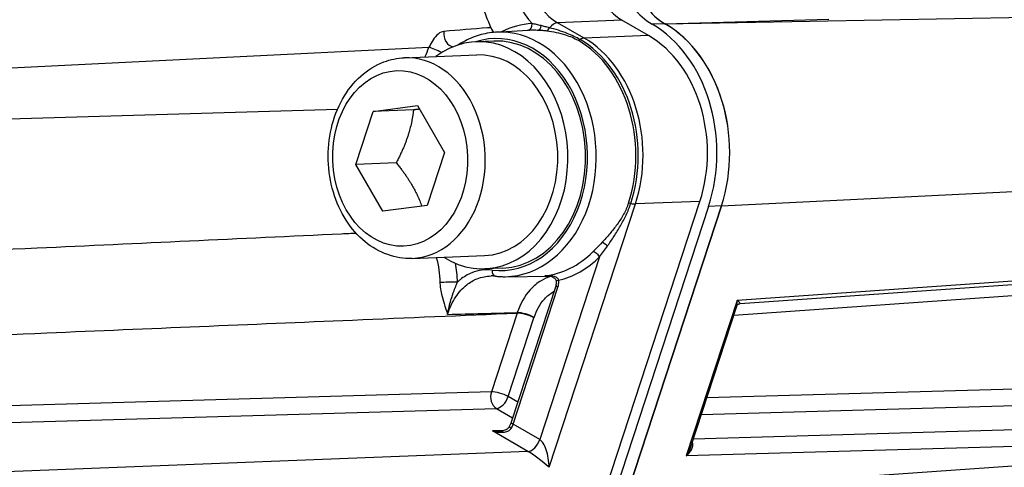
# Model space of a CAD drawing. Units: millimetres. Extents: x 283 to 3800, y 35 to 4953.
# Drawn here: x 1601 to 1729, y 3456 to 3515 of the extents above; entities that cross this region are included whole.
import ezdxf

# ---------------------------------------------------------------- set-up
doc = ezdxf.new("R2010")
doc.units = ezdxf.units.MM
doc.header["$LTSCALE"] = 18.181818
doc.layers.add('Visible Edges(Hillmar_metric)', color=7, linetype='Continuous', lineweight=25)
doc.layers.add('Visible Tangent Edges(Hillmar_Metric)', color=7, linetype='Continuous', lineweight=25, true_color=0xc0c0c0)

msp = doc.modelspace()

# ---------------------------------------------------------------- linework, layer by layer
at = {"layer": 'Visible Edges(Hillmar_metric)'}
for p, q in [((1683.144, 3512.777), (1679.673, 3514.781)), ((1685.275, 3514.324), (1685.293, 3514.313)), ((1663.209, 3513.213), (1667.416, 3513.492)), ((1662.993, 3512.067), (1660.686, 3511.976)), ((1651.314, 3509.889), (1660.753, 3510.259)), ((1647.279, 3502.888), (1653.036, 3503.664)), ((1653.036, 3503.664), (1656.535, 3497.543)), ((1645.021, 3495.991), (1647.279, 3502.888)), ((1652.523, 3503.093), (1647.279, 3502.888)), ((1656.535, 3497.543), (1654.278, 3490.647)), ((1650.265, 3496.197), (1645.021, 3495.991)), ((1648.521, 3489.87), (1645.021, 3495.991)), ((1608.69, 3243.289), (1689.827, 3491.164)), ((1690.967, 3490.506), (1609.83, 3242.631)), ((1611.495, 3242.696), (1692.632, 3490.571)), ((1692.635, 3490.571), (1611.497, 3242.696)), ((1654.278, 3490.647), (1648.521, 3489.87)), ((1652.34, 3483.727), (1661.779, 3484.098)), ((1664.153, 3482.471), (1661.846, 3482.381)), ((1695.08, 3477.834), (1768.959, 3483.012)), ((1664.458, 3481.346), (1670.226, 3481.415)), ((1671.086, 3480.236), (1665.242, 3462.384)), ((1694.606, 3477.464), (1688.607, 3459.137))]:
    msp.add_line(p, q, dxfattribs=at)
for centre, major_axis, ratio, start_param, end_param in [((1686.54, 3523.217), (0.385, -9.81), 0.7671956, 4.2616425, 5.8324394), ((1688.21, 3523.283), (0.382, -9.811), 0.767328, 4.2620163, 5.8325925), ((1688.205, 3523.282), (-0.385, 9.81), 0.7671956, 1.1200498, 2.6908468), ((1682.117, 3522.247), (-0.321, 8.176), 0.7671956, 1.1200498, 2.6908461), ((1672.678, 3521.877), (0.609, -15.534), 0.7671956, 5.0020276, 5.2755105), ((1678.231, 3497.832), (0.705, -17.987), 0.7671956, 1.1214585, 2.6908468), ((1679.896, 3497.897), (-0.705, 17.987), 0.7671956, 4.2630512, 5.8324394), ((1679.924, 3497.91), (0.704, -17.962), 0.7671956, 1.1200498, 2.6908461), ((1661.266, 3497.178), (-0.58, 14.798), 0.7671956, 2.6550996, 6.7696783), ((1678.256, 3497.845), (-0.641, 16.351), 0.7671956, 4.2616425, 5.8324388), ((1663.573, 3497.269), (-0.58, 14.798), 0.7671956, 3.1415927, 6.2831853), ((1661.266, 3497.178), (-0.513, 13.081), 0.7671956, 3.1415927, 6.2831853)]:
    msp.add_ellipse(centre, major_axis=major_axis, ratio=ratio, start_param=start_param, end_param=end_param, dxfattribs=at)
for points, knots in [([(1663.209, 3513.213), (1662.848, 3513.189), (1662.488, 3513.144), (1661.774, 3513.016), (1661.42, 3512.932), (1660.72, 3512.725), (1660.374, 3512.602), (1659.693, 3512.319), (1659.358, 3512.158), (1658.787, 3511.847), (1658.548, 3511.704), (1658.313, 3511.552)], [0.47162608, 0.47162608, 0.47162608, 0.47162608, 0.55721662, 0.55721662, 0.64280717, 0.64280717, 0.72839772, 0.72839772, 0.81398826, 0.81398826, 0.87743265, 0.87743265, 0.87743265, 0.87743265]), ([(1652.34, 3483.727), (1651.264, 3483.685), (1650.18, 3483.854), (1648.095, 3484.589), (1647.097, 3485.165), (1645.26, 3486.677), (1644.43, 3487.631), (1643.029, 3489.822), (1642.467, 3491.068), (1641.676, 3493.716), (1641.451, 3495.119), (1641.362, 3497.938), (1641.499, 3499.353), (1642.127, 3502.055), (1642.617, 3503.342), (1643.912, 3505.646), (1644.714, 3506.666), (1646.544, 3508.307), (1647.564, 3508.94), (1649.511, 3509.67), (1650.41, 3509.854), (1651.314, 3509.889)], [4.2616425, 4.2616425, 4.2616425, 4.2616425, 4.5575326, 4.5575326, 4.8613805, 4.8613805, 5.1805544, 5.1805544, 5.5098563, 5.5098563, 5.8424693, 5.8424693, 6.1755962, 6.1755962, 6.5081215, 6.5081215, 6.8369575, 6.8369575, 7.1545798, 7.1545798, 7.4032351, 7.4032351, 7.4032351, 7.4032351]), ([(1663.195, 3481.412), (1663.157, 3481.417), (1663.119, 3481.421), (1663.042, 3481.428), (1663.004, 3481.431), (1662.927, 3481.436), (1662.889, 3481.438), (1662.812, 3481.441), (1662.773, 3481.442), (1662.696, 3481.444), (1662.658, 3481.444), (1662.619, 3481.443)], [0, 0, 0, 0, 0.010798671, 0.010798671, 0.021597341, 0.021597341, 0.032396012, 0.032396012, 0.043194683, 0.043194683, 0.053993353, 0.053993353, 0.053993353, 0.053993353]), ([(1663.195, 3481.412), (1663.279, 3481.402), (1663.363, 3481.394), (1663.532, 3481.378), (1663.616, 3481.372), (1663.784, 3481.36), (1663.868, 3481.356), (1664.037, 3481.349), (1664.121, 3481.347), (1664.29, 3481.345), (1664.374, 3481.345), (1664.458, 3481.346)], [3.471790308, 3.471790308, 3.471790308, 3.471790308, 3.491724172, 3.491724172, 3.511658035, 3.511658035, 3.531591899, 3.531591899, 3.551525762, 3.551525762, 3.571459626, 3.571459626, 3.571459626, 3.571459626]), ([(1671.133, 3480.788), (1671.128, 3480.823), (1671.118, 3480.858), (1671.083, 3480.934), (1671.058, 3480.974), (1670.979, 3481.068), (1670.92, 3481.121), (1670.759, 3481.232), (1670.648, 3481.288), (1670.406, 3481.376), (1670.273, 3481.409), (1670.008, 3481.45), (1669.875, 3481.459), (1669.742, 3481.458)], [0, 0, 0, 0, 0.02204481, 0.02204481, 0.04407911, 0.04407911, 0.0714273, 0.0714273, 0.10606052, 0.10606052, 0.14069374, 0.14069374, 0.17316611, 0.17316611, 0.17316611, 0.17316611]), ([(1671.086, 3480.236), (1671.096, 3480.268), (1671.106, 3480.302), (1671.122, 3480.372), (1671.128, 3480.409), (1671.138, 3480.482), (1671.141, 3480.52), (1671.145, 3480.596), (1671.145, 3480.635), (1671.141, 3480.712), (1671.138, 3480.75), (1671.133, 3480.788)], [0, 0, 0, 0, 0.011379449, 0.011379449, 0.022758898, 0.022758898, 0.034138346, 0.034138346, 0.045517795, 0.045517795, 0.056897244, 0.056897244, 0.056897244, 0.056897244]), ([(1694.606, 3477.464), (1694.615, 3477.49), (1694.629, 3477.523), (1694.67, 3477.594), (1694.698, 3477.632), (1694.768, 3477.703), (1694.809, 3477.735), (1694.895, 3477.786), (1694.939, 3477.804), (1695.018, 3477.827), (1695.053, 3477.832), (1695.08, 3477.834)], [-0.94050281, -0.94050281, -0.94050281, -0.94050281, -0.84731034, -0.84731034, -0.75411788, -0.75411788, -0.66092541, -0.66092541, -0.56773294, -0.56773294, -0.47454048, -0.47454048, -0.47454048, -0.47454048]), ([(1663.642, 3461.193), (1663.761, 3461.198), (1663.88, 3461.21), (1664.11, 3461.251), (1664.22, 3461.279), (1664.427, 3461.35), (1664.524, 3461.393), (1664.696, 3461.492), (1664.77, 3461.547), (1664.893, 3461.663), (1664.94, 3461.724), (1664.975, 3461.784)], [0.0694144, 0.0694144, 0.0694144, 0.0694144, 0.09802529, 0.09802529, 0.12663617, 0.12663617, 0.15524705, 0.15524705, 0.18385793, 0.18385793, 0.21246881, 0.21246881, 0.21246881, 0.21246881]), ([(1665.242, 3462.384), (1665.229, 3462.344), (1665.215, 3462.304), (1665.185, 3462.224), (1665.169, 3462.183), (1665.135, 3462.103), (1665.117, 3462.062), (1665.079, 3461.982), (1665.06, 3461.942), (1665.018, 3461.863), (1664.997, 3461.823), (1664.975, 3461.784)], [1.57079633, 1.57079633, 1.57079633, 1.57079633, 1.63876371, 1.63876371, 1.70673109, 1.70673109, 1.77469847, 1.77469847, 1.84266585, 1.84266585, 1.91063324, 1.91063324, 1.91063324, 1.91063324])]:
    msp.add_open_spline(points, degree=3, knots=knots, dxfattribs=at)
for points, weights in [([(1652.523, 3503.093), (1652.093, 3499.672), (1650.265, 3496.197)], [1, 1.15470053838, 1]), ([(1653.309, 3503.186), (1652.933, 3503.141), (1652.523, 3503.093)], [1.0280872147, 1.01562093641, 1]), ([(1650.265, 3496.197), (1652.566, 3493.347), (1653.595, 3490.555)], [1, 1.14400546366, 1.01991136179])]:
    msp.add_rational_spline(points, weights, degree=2, dxfattribs=at)
at = {"layer": 'Visible Tangent Edges(Hillmar_Metric)'}
for p, q in [((1685.293, 3514.313), (1766.54, 3515.793)), ((1679.673, 3514.781), (1671.283, 3514.452)), ((1674.754, 3512.448), (1671.283, 3514.452)), ((1685.273, 3514.323), (1683.608, 3514.258)), ((1685.275, 3514.324), (1706.635, 3514.926)), ((1683.144, 3512.777), (1674.754, 3512.448)), ((1499.234, 3503.542), (1654.528, 3511.264)), ((1642.596, 3503.128), (1497.386, 3498.877)), ((1692.635, 3490.571), (1773.108, 3494.552)), ((1670.195, 3456.491), (1681.437, 3490.835)), ((1689.827, 3491.164), (1681.437, 3490.835)), ((1692.632, 3490.571), (1690.967, 3490.506)), ((1676.766, 3483.931), (1668.967, 3460.104)), ((1769.488, 3483.494), (1694.699, 3478.252)), ((1694.24, 3476.343), (1759.96, 3480.949)), ((1665.495, 3462.109), (1671.339, 3479.961)), ((1694.699, 3478.252), (1688.061, 3457.973)), ((1666.02, 3476.603), (1662.661, 3466.341)), ((1664.851, 3465.714), (1668.21, 3475.976)), ((1755.021, 3467.387), (1690.707, 3465.55)), ((1662.661, 3466.341), (1499.251, 3461.557)), ((1666.097, 3464.994), (1664.851, 3465.714)), ((1689.991, 3463.362), (1755.669, 3465.238)), ((1499.904, 3459.395), (1663.313, 3464.179)), ((1663.313, 3464.179), (1665.43, 3462.957)), ((1664.281, 3461.3), (1662.801, 3461.242)), ((1668.967, 3460.104), (1665.495, 3462.109)), ((1760.671, 3462.215), (1688.944, 3460.166)), ((1667.429, 3458.57), (1662.801, 3461.242)), ((1761.319, 3460.066), (1688.061, 3457.973)), ((1686.63, 3453.601), (1760.908, 3458.807)), ((1667.429, 3458.57), (1521.768, 3452.859))]:
    msp.add_line(p, q, dxfattribs=at)
for centre, major_axis, ratio, start_param, end_param in [((1672.678, 3521.877), (0.385, -9.811), 0.7671956, 4.2616425, 5.5586714), ((1673.726, 3521.918), (-0.321, 8.176), 0.7671956, 1.1200498, 2.6908461), ((1668.817, 3497.474), (-0.661, 16.869), 0.7671956, 0.0138062, 0.3307473), ((1667.453, 3514.314), (0.047, -0.817), 0.6413521, 0.0059115, 1.5592546), ((1668.789, 3514.317), (-0.038, -0.817), 0.4767142, 0.0737902, 1.2896312), ((1670.794, 3512.959), (0.818, 1.417), 0.5773503, 0.3492815, 1.2963178), ((1657.697, 3512.956), (0.142, -1.63), 0.7497247, 4.4225294, 6.160349), ((1663.573, 3497.269), (-0.593, 15.12), 0.7671956, 3.0210438, 6.489984), ((1664.089, 3497.289), (0.625, -15.937), 0.7671956, 6.2623058, 9.4456575), ((1668.302, 3497.454), (-0.629, 16.052), 0.7671956, 0.0138062, 0.0208796), ((1669.945, 3514.217), (-0.105, -0.811), 0.4613683, 0.1276319, 1.0883194), ((1674.19, 3512.913), (-0.409, -0.709), 0.5773503, 0.3667348, 0.8286872), ((1669.149, 3497.488), (0.63, -16.075), 0.7671956, 1.1200498, 2.6908461), ((1674.265, 3510.955), (0.818, 1.417), 0.5773503, 0.3492815, 0.8286872), ((1669.382, 3497.497), (-0.634, 16.167), 0.7671956, 4.2616425, 5.8324388), ((1669.866, 3497.516), (-0.641, 16.351), 0.7671956, 4.2616425, 5.8324388), ((1651.827, 3496.808), (0.513, -13.081), 0.7671956, 0, 3.1415927), ((1655.669, 3510.595), (-1.481, 0.695), 0.1239474, 4.4091567, 5.6481046), ((1681.094, 3490.586), (-0.778, 0.255), 0.2794237, 5.1586508, 5.6206032), ((1680.28, 3491.503), (-1.555, 0.509), 0.2794237, 2.0170581, 2.4964638), ((1677.504, 3485.201), (0.599, -0.558), 0.3631888, 1.432516, 2.6495922), ((1668.302, 3497.454), (0.629, -16.052), 0.7671956, 0.0552125, 0.6092703), ((1676.241, 3483.911), (-0.574, 0.583), 0.5260011, 4.2661334, 5.8194765), ((1668.817, 3497.474), (0.661, -16.869), 0.7671956, 0.151153, 0.6092703), ((1663.291, 3482.225), (-0.096, -0.813), 0.6367584, 4.8125931, 6.2831853), ((1657.194, 3480.606), (1.636, 0.038), 0.0133422, 0.8745639, 2.4279622), ((1671.944, 3480.895), (-0.811, -0.107), 0.076765, 5.4051805, 6.2831853), ((1671.863, 3479.982), (-0.778, 0.255), 0.2794237, 0, 0.9256675), ((1694.113, 3478.586), (0.192, -1.482), 0.3743611, 0.6652513, 1.2955448), ((1694.113, 3478.586), (0.979, -0.748), 0.0876057, 6.1840633, 7.2803192), ((1667.182, 3475.998), (1.558, -0.502), 0.2761468, 0.9243585, 2.4802663), ((1667.161, 3475.935), (1.555, -0.509), 0.2794237, 0.9256675, 2.4816285), ((1663.802, 3465.673), (0.048, -1.636), 0.7585463, 4.2692089, 5.8400052), ((1663.802, 3465.673), (1.555, -0.509), 0.2794237, 0.9256675, 2.4816285), ((1663.802, 3465.673), (-0.818, -1.417), 0.5773503, 0.3492815, 1.9200778), ((1665.685, 3461.379), (-0.711, 0.405), 0.0077114, 0, 0.9552956), ((1666.02, 3462.129), (-0.778, 0.255), 0.2794237, 0, 0.9256675), ((1664.447, 3462.067), (0.818, 1.417), 0.5773503, 4.7218336, 5.0616705), ((1667.918, 3460.063), (-0.818, -1.417), 0.5773503, 0.3492815, 1.9200778), ((1669.038, 3457.159), (-0.375, 3.017), 0.3635436, 4.4441518, 6.0149482), ((1669.038, 3457.159), (1.977, -1.551), 0.0883454, 1.0164962, 2.5872925)]:
    msp.add_ellipse(centre, major_axis=major_axis, ratio=ratio, start_param=start_param, end_param=end_param, dxfattribs=at)
msp.add_ellipse((1650.778, 3496.767), major_axis=(-0.449, 11.446), ratio=0.7671956, dxfattribs=at)
for points, knots in [([(1669.152, 3514.073), (1668.941, 3514.125), (1668.735, 3514.173), (1668.341, 3514.261), (1668.153, 3514.301), (1667.977, 3514.335)], [0, 0, 0, 0, 0.048832274, 0.048832274, 0.097664547, 0.097664547, 0.097664547, 0.097664547]), ([(1670.228, 3513.798), (1670.044, 3513.847), (1669.861, 3513.894), (1669.502, 3513.986), (1669.325, 3514.031), (1669.152, 3514.073)], [0, 0, 0, 0, 0.039912863, 0.039912863, 0.079825726, 0.079825726, 0.079825726, 0.079825726]), ([(1656.485, 3513.32), (1656.365, 3513.31), (1656.243, 3513.278), (1655.852, 3513.108), (1655.594, 3512.891), (1655.159, 3512.381), (1654.978, 3512.101), (1654.712, 3511.631), (1654.617, 3511.446), (1654.528, 3511.264)], [-0.21843158, -0.21843158, -0.21843158, -0.21843158, -0.18524065, -0.18524065, -0.11130539, -0.11130539, -0.04280977, -0.04280977, 0, 0, 0, 0]), ([(1662.606, 3513.819), (1662.456, 3513.807), (1662.305, 3513.795), (1660.265, 3513.63), (1658.376, 3513.476), (1656.485, 3513.32)], [-0.56803418, -0.56803418, -0.56803418, -0.56803418, -0.52608079, -0.52608079, 0, 0, 0, 0]), ([(1667.503, 3513.498), (1667.697, 3513.509), (1667.904, 3513.515), (1668.333, 3513.516), (1668.555, 3513.511), (1668.779, 3513.501)], [-0.097664547, -0.097664547, -0.097664547, -0.097664547, -0.048832274, -0.048832274, 0, 0, 0, 0]), ([(1668.779, 3513.501), (1668.963, 3513.492), (1669.148, 3513.48), (1669.519, 3513.449), (1669.705, 3513.429), (1669.889, 3513.406)], [-0.079825726, -0.079825726, -0.079825726, -0.079825726, -0.039912863, -0.039912863, 0, 0, 0, 0]), ([(1669.889, 3513.406), (1670.7, 3513.302), (1671.523, 3513.128), (1672.901, 3512.685), (1673.467, 3512.449), (1673.955, 3512.167)], [0, 0, 0, 0, 0.17630793, 0.17630793, 0.30907344, 0.30907344, 0.30907344, 0.30907344]), ([(1674.215, 3512.261), (1673.703, 3512.556), (1673.138, 3512.821), (1671.791, 3513.356), (1671.004, 3513.602), (1670.228, 3513.798)], [-0.30907344, -0.30907344, -0.30907344, -0.30907344, -0.17630793, -0.17630793, 0, 0, 0, 0]), ([(1654.528, 3511.264), (1654.513, 3511.232), (1654.498, 3511.199), (1654.306, 3510.78), (1654.152, 3510.387), (1654.014, 3509.995)], [-0.106827336, -0.106827336, -0.106827336, -0.106827336, -0.100238969, -0.100238969, -0.021562307, -0.021562307, -0.021562307, -0.021562307]), ([(1680.525, 3490.92), (1680.366, 3490.434), (1680.149, 3489.957), (1679.641, 3489.038), (1679.353, 3488.597), (1679.048, 3488.171), (1678.743, 3487.744), (1678.418, 3487.332), (1677.753, 3486.539), (1677.412, 3486.159), (1677.072, 3485.796)], [0, 0, 0, 0, 0.10262311, 0.10262311, 0.20524623, 0.20524623, 0.20524623, 0.30786934, 0.30786934, 0.41049246, 0.41049246, 0.41049246, 0.41049246]), ([(1677.787, 3485.34), (1678.075, 3485.75), (1678.363, 3486.174), (1678.928, 3487.049), (1679.205, 3487.499), (1679.47, 3487.961), (1679.735, 3488.423), (1679.987, 3488.896), (1680.449, 3489.876), (1680.655, 3490.381), (1680.823, 3490.892)], [-0.41049246, -0.41049246, -0.41049246, -0.41049246, -0.30786934, -0.30786934, -0.20524623, -0.20524623, -0.20524623, -0.10262311, -0.10262311, 0, 0, 0, 0]), ([(1645.056, 3486.991), (1644.422, 3486.961), (1643.789, 3486.932), (1629.926, 3486.284), (1616.695, 3485.668), (1595.194, 3484.673), (1586.923, 3484.292), (1574.518, 3483.722), (1570.383, 3483.532), (1559.631, 3483.039), (1553.014, 3482.736), (1535.81, 3481.952), (1525.222, 3481.47), (1509.255, 3480.747), (1503.874, 3480.504), (1498.494, 3480.261)], [3.0761695, 3.0761695, 3.0761695, 3.0761695, 3.254237, 3.254237, 6.973365, 6.973365, 9.2978201, 9.2978201, 10.4600476, 10.4600476, 12.3196116, 12.3196116, 15.294914, 15.294914, 16.8067639, 16.8067639, 16.8067639, 16.8067639]), ([(1677.072, 3485.796), (1676.868, 3485.578), (1676.663, 3485.366), (1676.258, 3484.956), (1676.059, 3484.757), (1675.865, 3484.567)], [-0.12288566, -0.12288566, -0.12288566, -0.12288566, -0.06144283, -0.06144283, 0, 0, 0, 0]), ([(1676.766, 3483.931), (1676.93, 3484.153), (1677.1, 3484.383), (1677.442, 3484.853), (1677.614, 3485.094), (1677.787, 3485.34)], [0, 0, 0, 0, 0.06144283, 0.06144283, 0.12288566, 0.12288566, 0.12288566, 0.12288566]), ([(1662.767, 3482.204), (1661.878, 3482.309), (1660.96, 3482.184), (1659.588, 3481.629), (1659.077, 3481.33), (1658.604, 3480.954), (1658.481, 3480.857), (1658.36, 3480.754), (1658.243, 3480.647)], [0, 0, 0, 0, 0.21282522, 0.21282522, 0.34526187, 0.34526187, 0.34526187, 0.37966452, 0.37966452, 0.37966452, 0.37966452]), ([(1655.957, 3480.591), (1655.962, 3480.388), (1655.977, 3480.185), (1656.037, 3479.664), (1656.093, 3479.356), (1656.256, 3478.633), (1656.374, 3478.23), (1656.655, 3477.351), (1656.822, 3476.886), (1656.966, 3476.437)], [-0.34284366, -0.34284366, -0.34284366, -0.34284366, -0.29986114, -0.29986114, -0.23108912, -0.23108912, -0.13146554, -0.13146554, 0.00077605, 0.00077605, 0.00077605, 0.00077605]), ([(1656.966, 3476.437), (1657.22, 3477.267), (1657.583, 3478.044), (1658.446, 3479.331), (1658.921, 3479.852), (1659.452, 3480.274), (1659.882, 3480.615), (1660.347, 3480.887), (1661.4, 3481.313), (1662.01, 3481.435), (1662.619, 3481.442)], [-0.69052373, -0.69052373, -0.69052373, -0.69052373, -0.5087477, -0.5087477, -0.34526187, -0.34526187, -0.34526187, -0.21282522, -0.21282522, -0.05399335, -0.05399335, -0.05399335, -0.05399335]), ([(1656.966, 3476.437), (1657.074, 3477.095), (1657.225, 3477.73), (1657.524, 3478.741), (1657.665, 3479.148), (1657.896, 3479.775), (1657.989, 3480.016), (1658.135, 3480.384), (1658.19, 3480.519), (1658.243, 3480.647)], [-0.00077605, -0.00077605, -0.00077605, -0.00077605, 0.13146554, 0.13146554, 0.23108912, 0.23108912, 0.29986114, 0.29986114, 0.34284366, 0.34284366, 0.34284366, 0.34284366]), ([(1670.426, 3481.366), (1669.988, 3481.246), (1669.562, 3481.065), (1668.637, 3480.52), (1668.152, 3480.119), (1666.995, 3478.844), (1666.41, 3477.808), (1666.038, 3476.659)], [0.11563643, 0.11563643, 0.11563643, 0.11563643, 0.20121728, 0.20121728, 0.30953191, 0.30953191, 0.49377052, 0.49377052, 0.49377052, 0.49377052]), ([(1671.42, 3480.874), (1671.416, 3480.911), (1671.406, 3480.947), (1671.368, 3481.037), (1671.332, 3481.088), (1671.232, 3481.186), (1671.165, 3481.231), (1671.025, 3481.302), (1670.953, 3481.331), (1670.754, 3481.393), (1670.623, 3481.42), (1670.347, 3481.457), (1670.203, 3481.467), (1669.91, 3481.471), (1669.759, 3481.466), (1669.61, 3481.454)], [0, 0, 0, 0, 0.01355389, 0.01355389, 0.03524011, 0.03524011, 0.0596767, 0.0596767, 0.08108876, 0.08108876, 0.11504107, 0.11504107, 0.14936462, 0.14936462, 0.18425225, 0.18425225, 0.18425225, 0.18425225]), ([(1671.339, 3479.961), (1671.385, 3480.103), (1671.416, 3480.255), (1671.444, 3480.563), (1671.44, 3480.721), (1671.42, 3480.874)], [0, 0, 0, 0, 0.028448924, 0.028448924, 0.056897244, 0.056897244, 0.056897244, 0.056897244]), ([(1668.231, 3476.04), (1668.527, 3476.959), (1668.993, 3477.788), (1669.918, 3478.808), (1670.306, 3479.128), (1670.753, 3479.392), (1670.788, 3479.412), (1670.822, 3479.431)], [-0.49377052, -0.49377052, -0.49377052, -0.49377052, -0.30953191, -0.30953191, -0.20121728, -0.20121728, -0.19222961, -0.19222961, -0.19222961, -0.19222961]), ([(1666.038, 3476.659), (1666.035, 3476.649), (1666.032, 3476.64), (1666.026, 3476.622), (1666.023, 3476.613), (1666.02, 3476.603)], [0, 0, 0, 0, 0.0021254607, 0.0021254607, 0.0042509215, 0.0042509215, 0.0042509215, 0.0042509215]), ([(1499.52, 3469.657), (1504.912, 3469.879), (1510.304, 3470.101), (1526.309, 3470.761), (1536.921, 3471.2), (1554.167, 3471.916), (1560.8, 3472.191), (1571.58, 3472.64), (1575.726, 3472.812), (1588.163, 3473.331), (1596.456, 3473.677), (1618.016, 3474.58), (1631.284, 3475.137), (1651.709, 3475.998), (1658.864, 3476.3), (1666.02, 3476.603)], [-16.8067639, -16.8067639, -16.8067639, -16.8067639, -15.294914, -15.294914, -12.3196116, -12.3196116, -10.4600476, -10.4600476, -9.2978201, -9.2978201, -6.973365, -6.973365, -3.254237, -3.254237, -1.2487102, -1.2487102, -1.2487102, -1.2487102]), ([(1668.21, 3475.976), (1668.214, 3475.987), (1668.217, 3475.997), (1668.224, 3476.018), (1668.227, 3476.029), (1668.231, 3476.04)], [-0.0042509215, -0.0042509215, -0.0042509215, -0.0042509215, -0.0021254607, -0.0021254607, 0, 0, 0, 0]), ([(1662.801, 3461.242), (1663.027, 3461.171), (1663.261, 3461.118), (1663.728, 3461.057), (1663.962, 3461.048), (1664.188, 3461.068), (1664.414, 3461.088), (1664.632, 3461.137), (1665.014, 3461.312), (1665.177, 3461.44), (1665.272, 3461.608)], [-0.00052758, -0.00052758, -0.00052758, -0.00052758, 0.05272152, 0.05272152, 0.10597062, 0.10597062, 0.10597062, 0.15921971, 0.15921971, 0.21246881, 0.21246881, 0.21246881, 0.21246881]), ([(1663.642, 3461.193), (1663.575, 3461.191), (1663.508, 3461.19), (1663.225, 3461.192), (1663.01, 3461.21), (1662.801, 3461.242)], [-0.069414404, -0.069414404, -0.069414404, -0.069414404, -0.052721518, -0.052721518, 0.000527579, 0.000527579, 0.000527579, 0.000527579]), ([(1688.061, 3457.973), (1688.219, 3458.113), (1688.364, 3458.262), (1688.613, 3458.57), (1688.718, 3458.731), (1688.794, 3458.895), (1688.87, 3459.059), (1688.917, 3459.226), (1688.92, 3459.524), (1688.888, 3459.657), (1688.816, 3459.775)], [-0.00069836, -0.00069836, -0.00069836, -0.00069836, 0.05191137, 0.05191137, 0.10452109, 0.10452109, 0.10452109, 0.15713081, 0.15713081, 0.20096323, 0.20096323, 0.20096323, 0.20096323]), ([(1688.607, 3459.137), (1688.549, 3458.959), (1688.478, 3458.781), (1688.299, 3458.391), (1688.185, 3458.178), (1688.061, 3457.973)], [-0.095119176, -0.095119176, -0.095119176, -0.095119176, -0.051911366, -0.051911366, 0.000698357, 0.000698357, 0.000698357, 0.000698357])]:
    msp.add_open_spline(points, degree=3, knots=knots, dxfattribs=at)
for points in [[(1655.487, 3483.848), (1655.772, 3482.798), (1655.932, 3481.691), (1655.957, 3480.591)], [(1658.243, 3480.647), (1658.224, 3481.464), (1658.14, 3482.284), (1657.996, 3483.088)], [(1669.61, 3481.454), (1669.654, 3481.456), (1669.698, 3481.457), (1669.742, 3481.458)], [(1669.61, 3481.454), (1669.69, 3481.455), (1669.771, 3481.456), (1669.852, 3481.456)], [(1656.966, 3476.437), (1659.99, 3476.51), (1663.014, 3476.584), (1666.038, 3476.659)]]:
    msp.add_open_spline(points, degree=3, dxfattribs=at)

doc.saveas('drawing.dxf')
